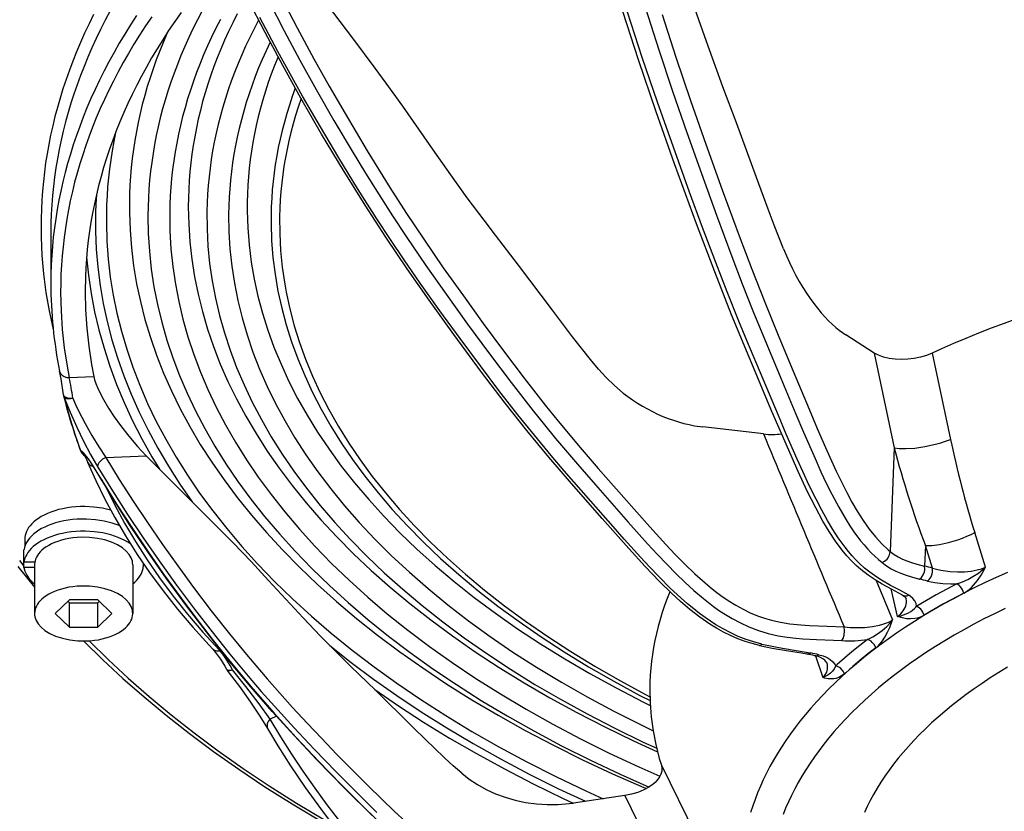
# Model space of a CAD drawing. Extents: x 0 to 841, y 0 to 594.
# Drawn here: x 94 to 114, y 262 to 278 of the extents above; entities that cross this region are included whole.
import ezdxf

# ---------------------------------------------------------------- set-up
doc = ezdxf.new("R2010")
doc.units = 0
doc.layers.get('0').update_dxf_attribs({"linetype": 'CONTINUOUS'})

msp = doc.modelspace()

# ---------------------------------------------------------------- linework, layer by layer
at = {"color": 7, "ltscale": 0.024871}
for p, q in [((94.526909, 274.10788), (94.526909, 273.113037)), ((94.195297, 267.38208), (94.195297, 266.387238)), ((96.195297, 267.38208), (96.195297, 266.387238))]:
    msp.add_line(p, q, dxfattribs=at)
at = {"color": 7, "ltscale": 3.1e-05}
msp.add_line((94.526909, 273.113037), (94.526909, 273.111786), dxfattribs=at)
at = {"color": 7, "ltscale": 0.01729}
msp.add_line((111.299728, 271.695282), (110.717133, 272.067932), dxfattribs=at)
at = {"color": 7, "ltscale": 0.049314}
msp.add_line((111.299728, 271.695282), (111.707542, 269.76535), dxfattribs=at)
at = {"color": 7, "ltscale": 0.044881}
msp.add_line((112.476219, 271.691803), (112.8508, 269.936096), dxfattribs=at)
at = {"color": 7, "ltscale": 0.012493}
msp.add_line((94.902161, 271.197571), (95.401512, 271.216522), dxfattribs=at)
at = {"color": 7, "ltscale": 0.031056}
msp.add_line((109.043564, 270.046539), (107.809547, 270.189301), dxfattribs=at)
at = {"color": 7, "ltscale": 0.0529}
msp.add_line((111.707542, 269.76535), (111.622124, 267.651062), dxfattribs=at)
at = {"color": 7, "ltscale": 0.020564}
msp.add_line((95.646812, 269.569702), (96.468796, 269.600891), dxfattribs=at)
at = {"color": 7, "ltscale": 0.018521}
msp.add_line((113.564522, 267.330078), (113.345367, 268.03775), dxfattribs=at)
at = {"color": 7, "ltscale": 0.003557}
msp.add_line((93.9953, 267.896088), (93.9953, 267.753815), dxfattribs=at)
at = {"color": 7, "ltscale": 0.010486}
msp.add_line((112.341331, 267.771454), (112.324394, 267.352356), dxfattribs=at)
at = {"color": 7, "ltscale": 0.012051}
msp.add_line((112.485069, 267.31134), (112.341331, 267.771454), dxfattribs=at)
at = {"color": 7, "ltscale": 0.006218}
msp.add_line((93.979408, 267.437988), (93.979408, 267.686707), dxfattribs=at)
at = {"color": 7, "ltscale": 0.002795}
msp.add_line((93.979408, 267.326172), (93.979408, 267.437988), dxfattribs=at)
at = {"color": 7, "ltscale": 0.005523}
msp.add_line((93.979408, 267.437988), (94.20031, 267.437988), dxfattribs=at)
at = {"color": 7, "ltscale": 0.000388}
msp.add_line((96.415298, 267.397583), (96.415298, 267.38208), dxfattribs=at)
at = {"color": 7, "ltscale": 0.005397}
msp.add_line((94.195297, 267.326172), (93.979408, 267.326172), dxfattribs=at)
at = {"color": 7, "ltscale": 0.021711}
msp.add_line((111.338737, 267.058624), (111.670738, 266.256134), dxfattribs=at)
at = {"color": 7, "ltscale": 0.014427}
msp.add_line((111.77449, 266.326508), (111.64518, 266.888916), dxfattribs=at)
at = {"color": 7, "ltscale": 0.010047}
for p, q in [((94.906624, 266.66684), (94.61795, 266.387238)), ((95.772652, 266.387238), (95.483978, 266.66684)), ((94.61795, 266.387238), (94.906624, 266.107635)), ((95.483978, 266.107635), (95.772652, 266.387238))]:
    msp.add_line(p, q, dxfattribs=at)
at = {"color": 7, "ltscale": 0.00111}
for p, q in [((94.874741, 266.635956), (94.906624, 266.605072)), ((95.483978, 266.605072), (95.515862, 266.635956))]:
    msp.add_line(p, q, dxfattribs=at)
at = {"color": 7, "ltscale": 0.014434}
for p, q in [((95.483978, 266.66684), (94.906624, 266.66684)), ((94.906624, 266.605072), (95.483978, 266.605072)), ((94.906624, 266.107635), (95.483978, 266.107635))]:
    msp.add_line(p, q, dxfattribs=at)
at = {"color": 7, "ltscale": 0.012436}
for p, q in [((94.906624, 266.107635), (94.906624, 266.605072)), ((95.483978, 266.107635), (95.483978, 266.605072))]:
    msp.add_line(p, q, dxfattribs=at)
at = {"color": 7, "ltscale": 0.000482}
msp.add_line((97.9869, 265.640686), (97.9692, 265.633057), dxfattribs=at)
at = {"color": 7, "ltscale": 0.011646}
msp.add_line((110.103951, 265.524231), (110.25061, 265.082062), dxfattribs=at)
at = {"color": 7, "ltscale": 0.003523}
msp.add_line((99.124535, 264.291382), (98.995148, 264.235535), dxfattribs=at)
at = {"color": 7, "ltscale": 0.039305}
msp.add_line((106.962372, 263.292786), (107.656593, 261.882141), dxfattribs=at)
at = {"color": 7, "ltscale": 0.026283}
msp.add_line((106.216354, 262.675598), (105.175995, 262.524231), dxfattribs=at)
at = {"color": 7, "ltscale": 0.043235}
msp.add_line((106.216354, 262.675598), (106.979591, 261.123718), dxfattribs=at)
at = {"color": 7}
for points in [[(109.452492, 273.818085), (109.263351, 274.301178), (109.140991, 274.625732), (108.900925, 275.277649), (108.491966, 276.387817), (108.217285, 277.124725), (107.880173, 278.04657), (107.68428, 278.601746), (107.492004, 279.158813), (107.300774, 279.71637), (106.910851, 280.829895), (106.508102, 281.938385), (106.127563, 282.977966), (105.939514, 283.498138)], [(105.68161, 271.36676), (105.519577, 271.562988), (105.36084, 271.761475), (105.153152, 272.028748), (104.745483, 272.568115), (104.049927, 273.488312), (103.583, 274.097626), (103.351257, 274.402863), (103.009727, 274.862732), (102.676331, 275.326691), (102.348969, 275.794067), (102.023392, 276.262421), (101.694672, 276.729675), (101.3601, 277.194153), (101.133789, 277.502075), (100.675797, 278.115234), (100.033714, 278.971954), (99.716293, 279.401611)], [(108.964561, 265.73526), (108.815071, 265.773041), (108.666336, 265.819061), (108.518806, 265.873566), (108.372879, 265.936554), (108.228928, 266.007751), (108.087212, 266.086731), (107.947945, 266.172882), (107.743904, 266.314117), (107.545746, 266.467621), (107.353317, 266.631134), (107.166405, 266.802307), (106.925056, 267.039093), (106.633995, 267.343628), (106.297157, 267.713593), (105.756989, 268.3237), (105.130791, 269.037598), (104.672668, 269.572205), (104.223228, 270.118225), (103.781952, 270.67749), (103.300835, 271.309601), (102.736069, 272.073486), (102.2313, 272.774292), (101.784637, 273.413574), (101.351006, 274.057617), (100.92942, 274.709229), (100.479454, 275.432556), (100.043152, 276.160278), (99.620758, 276.890839), (99.249573, 277.557617), (98.891411, 278.227997), (98.547226, 278.902435)], [(98.970795, 278.861511), (99.277954, 278.265472), (99.600014, 277.664978), (99.932182, 277.067596), (100.294357, 276.437531), (100.666306, 275.810577), (100.938187, 275.364532), (101.21508, 274.921082), (101.488823, 274.493713), (101.767906, 274.069366), (102.167786, 273.480225), (102.577583, 272.895813), (103.015518, 272.287262), (103.461761, 271.68045), (103.901764, 271.096252), (104.351074, 270.518921), (104.579086, 270.234833), (104.809357, 269.954437), (105.255539, 269.42807), (105.618698, 269.010956), (106.287109, 268.251343), (106.680771, 267.810211), (106.88279, 267.589783), (107.071922, 267.389557), (107.265778, 267.192474), (107.441353, 267.022644), (107.621758, 266.858093), (107.81958, 266.690674), (108.024307, 266.532959), (108.129349, 266.458557), (108.236168, 266.387573), (108.401947, 266.287018), (108.571732, 266.196228), (108.744972, 266.116364), (108.940857, 266.041321), (109.139214, 265.98114), (109.339035, 265.935303), (109.522072, 265.904846), (109.704765, 265.883575), (109.843597, 265.872192), (110.119888, 265.857422), (110.466217, 265.843475), (110.639343, 265.83429)], [(99.220566, 278.953918), (99.546455, 278.323914), (99.884903, 277.696289), (100.198479, 277.13504), (100.520615, 276.575592), (100.969818, 275.82077), (101.199928, 275.445129), (101.433624, 275.071411), (101.774384, 274.540955), (102.123535, 274.015167), (102.521309, 273.436005), (102.929337, 272.859375), (103.335449, 272.29834), (103.749268, 271.737854), (104.170135, 271.181366), (104.597931, 270.633972), (104.863037, 270.305725), (105.311813, 269.769287), (105.678047, 269.345428), (106.407761, 268.514008), (106.725952, 268.155029), (107.052116, 267.795807), (107.244987, 267.591217), (107.442093, 267.390808), (107.643906, 267.196869), (107.798569, 267.057312), (107.956184, 266.924103), (108.065079, 266.83783), (108.175423, 266.755432), (108.32473, 266.652405), (108.476364, 266.558075), (108.630104, 266.473297), (108.774757, 266.403564), (108.920937, 266.342896), (109.063728, 266.292908), (109.20768, 266.251312), (109.352707, 266.217712), (109.464958, 266.196869), (109.577698, 266.179993), (109.804726, 266.156128), (109.981262, 266.144409), (110.337585, 266.129272), (110.685089, 266.112305)], [(95.398148, 278.593689), (95.305, 278.405029), (95.216019, 278.215729), (95.131699, 278.026978), (95.051529, 277.837616), (94.975914, 277.648804), (94.904419, 277.459473), (94.837387, 277.27063), (94.774445, 277.081329), (94.715881, 276.892517), (94.661392, 276.703308), (94.611191, 276.514496), (94.565048, 276.325378), (94.523109, 276.136627), (94.485222, 275.947632), (94.451477, 275.758911), (94.421768, 275.570007), (94.396149, 275.381378), (94.37455, 275.192596), (94.357002, 275.003998), (94.343468, 274.815308), (94.333954, 274.62677), (94.328445, 274.438171), (94.329437, 274.061188), (94.346436, 273.684265), (94.379456, 273.307465), (94.428551, 272.930725), (94.49379, 272.554047), (94.575279, 272.177399), (94.576157, 272.173706)], [(95.73304, 278.6698), (95.633759, 278.481934), (95.538651, 278.293335), (95.448288, 278.105316), (95.362091, 277.916656), (95.280533, 277.728516), (95.20311, 277.539856), (95.130211, 277.351685), (95.061432, 277.163025), (94.997086, 276.974854), (94.936829, 276.786255), (94.880913, 276.598083), (94.829071, 276.409576), (94.781494, 276.221436), (94.737976, 276.03302), (94.698639, 275.844971), (94.663353, 275.656647), (94.632187, 275.468628), (94.605057, 275.280426), (94.582001, 275.092468), (94.562958, 274.904358), (94.547958, 274.716461), (94.536972, 274.528473), (94.529999, 274.340607), (94.527023, 274.15271), (94.526909, 274.10788)], [(96.272339, 278.574127), (96.150681, 278.38623), (96.034111, 278.198792), (95.921768, 278.010559), (95.8144, 277.822876), (95.711227, 277.634399), (95.612915, 277.446503), (95.518768, 277.257935), (95.429367, 277.069885), (95.344124, 276.881226), (95.263504, 276.693085), (95.187012, 276.504395), (95.115044, 276.316223), (95.047188, 276.127594), (94.983749, 275.939392), (94.924408, 275.750793), (94.8694, 275.562653), (94.818466, 275.374146), (94.771774, 275.186035), (94.729141, 274.99762), (94.690697, 274.80957), (94.656288, 274.621246), (94.625999, 274.433258), (94.599739, 274.245056), (94.577553, 274.057098), (94.559387, 273.869019), (94.54525, 273.681122), (94.535126, 273.493134), (94.529022, 273.305267), (94.526909, 273.117401), (94.526909, 273.113037)], [(97.179459, 278.637726), (97.050003, 278.452515), (96.925758, 278.267822), (96.805763, 278.082214), (96.690857, 277.897125), (96.580177, 277.711243), (96.474464, 277.525848), (96.372955, 277.339752), (96.276291, 277.154175), (96.183807, 276.967926), (96.096054, 276.782227), (96.012451, 276.595886), (95.933472, 276.410095), (95.858627, 276.223785), (95.788284, 276.037964), (95.722061, 275.851654), (95.660248, 275.665833), (95.602524, 275.479584), (95.549126, 275.293762), (95.499794, 275.107635), (95.454704, 274.921875), (95.413673, 274.735809), (95.376816, 274.55011), (95.343994, 274.364166), (95.315285, 274.178528), (95.290604, 273.992676), (95.269989, 273.807068), (95.253395, 273.621368), (95.240829, 273.435822), (95.232269, 273.250183), (95.226913, 272.947205)], [(97.608215, 278.670288), (97.513077, 278.488464), (97.422745, 278.30719), (97.336571, 278.125244), (97.255074, 277.943848), (97.177719, 277.761902), (97.104935, 277.580444), (97.03627, 277.398499), (96.972061, 277.21701), (96.911957, 277.035095), (96.856216, 276.853668), (96.80455, 276.671814), (96.757164, 276.490417), (96.713837, 276.308685), (96.674713, 276.127319), (96.639633, 275.945679), (96.608681, 275.764374), (96.581764, 275.582886), (96.558937, 275.401611), (96.540115, 275.220215), (96.525345, 275.039032), (96.514587, 274.857727), (96.507843, 274.676575), (96.505096, 274.495392), (96.51162, 274.133179), (96.534149, 273.771057), (96.572723, 273.408997), (96.627388, 273.047028), (96.69825, 272.68512), (96.785439, 272.323273), (96.889091, 271.961487), (97.009407, 271.599792), (97.146576, 271.238251), (97.300827, 270.876923), (97.472404, 270.515869), (97.661568, 270.155212), (97.868591, 269.795044), (98.09375, 269.435547), (98.337334, 269.076904), (98.599625, 268.719299), (98.880913, 268.362976), (99.181465, 268.008148), (99.501556, 267.655121), (99.841423, 267.304199), (100.201317, 266.955688), (100.581436, 266.609985), (100.981964, 266.267395), (101.403053, 265.928406), (101.844833, 265.593353), (102.307373, 265.262726), (102.790733, 264.936951), (103.294891, 264.616577), (103.819809, 264.302002), (104.365395, 263.993774), (104.931488, 263.692383), (105.517891, 263.398407), (106.124344, 263.112335), (106.713776, 262.850525)], [(98.322418, 278.608368), (98.232613, 278.429962), (98.14698, 278.250916), (98.066032, 278.072357), (97.989227, 277.89325), (97.917, 277.714661), (97.848892, 277.535583), (97.785248, 277.356964), (97.725716, 277.177917), (97.67054, 276.999329), (97.619453, 276.820374), (97.572639, 276.641815), (97.529892, 276.462952), (97.491341, 276.284424), (97.456833, 276.105652), (97.426468, 275.927216), (97.400131, 275.748566), (97.377876, 275.57019), (97.359634, 275.391663), (97.345444, 275.213318), (97.335251, 275.034882), (97.329086, 274.856598), (97.326912, 274.678284), (97.334587, 274.321777), (97.358261, 273.965393), (97.397987, 273.60907), (97.453819, 273.252838), (97.525856, 272.896667), (97.614243, 272.540527), (97.719124, 272.184509), (97.840691, 271.828552), (97.979156, 271.472778), (98.134766, 271.117218), (98.307747, 270.761963), (98.498383, 270.407135), (98.706947, 270.052856), (98.933723, 269.69928), (99.179008, 269.346619), (99.443085, 268.995056), (99.72625, 268.644836), (100.028763, 268.296234), (100.350906, 267.949524), (100.692924, 267.605042), (101.055038, 267.263123), (101.437454, 266.924133), (101.840347, 266.58844), (102.263855, 266.2565), (102.708092, 265.928741), (103.173119, 265.605591), (103.658951, 265.287567), (104.165581, 264.975098), (104.692917, 264.668762), (105.240837, 264.369019), (105.809166, 264.076447), (106.397659, 263.791534), (106.884705, 263.568634)], [(111.876572, 266.76297), (111.650261, 266.88623), (111.463104, 266.986694), (111.318779, 267.070831), (111.172256, 267.167816), (111.02562, 267.281342), (110.92881, 267.36734), (110.83329, 267.461884), (110.739372, 267.564972), (110.647209, 267.676392), (110.512299, 267.858337), (110.381409, 268.056396), (110.254456, 268.26825), (110.105652, 268.539856), (109.934326, 268.880524), (109.745865, 269.283813), (109.528687, 269.775238), (109.215912, 270.508026), (108.749054, 271.614868), (108.394447, 272.476379), (108.048668, 273.354675), (107.680435, 274.330566), (107.23307, 275.555878), (106.858742, 276.612823), (106.498589, 277.671234), (106.178558, 278.65509)], [(112.002876, 266.759247), (111.817749, 266.861511), (111.629822, 266.961121), (111.443253, 267.066772), (111.349312, 267.126007), (111.20816, 267.226349), (111.102631, 267.312195), (110.998032, 267.407898), (110.922577, 267.484009), (110.848328, 267.565033), (110.775436, 267.650726), (110.703987, 267.740814), (110.565552, 267.932709), (110.454811, 268.102783), (110.348228, 268.28009), (110.2285, 268.494568), (110.113541, 268.714783), (109.976036, 268.99469), (109.843712, 269.278595), (109.728981, 269.534119), (109.506866, 270.04599), (109.347145, 270.421783), (109.034348, 271.162933), (108.703789, 271.952698), (108.541252, 272.348816), (108.304062, 272.941833), (108.071602, 273.541565), (107.801704, 274.258209), (107.537041, 274.977356), (107.206573, 275.893555), (106.885056, 276.808716), (106.574997, 277.723572), (106.275414, 278.644135)], [(106.640297, 278.72641), (106.911697, 277.878326), (107.19268, 277.033875), (107.482307, 276.193481), (107.779854, 275.3526), (108.085175, 274.507996), (108.397789, 273.666229), (108.61087, 273.110107), (108.828186, 272.559784), (109.109108, 271.870941), (109.395561, 271.1828), (109.702072, 270.450745), (109.858856, 270.080048), (110.092056, 269.543823), (110.213417, 269.276855), (110.322281, 269.047058), (110.434982, 268.820404), (110.576965, 268.553375), (110.726616, 268.296448), (110.804672, 268.173035), (110.885017, 268.053711), (111.020386, 267.870575), (111.090279, 267.784698), (111.161545, 267.703094), (111.234077, 267.626038), (111.307747, 267.553741), (111.382362, 267.486359), (111.457695, 267.423889)], [(106.980232, 278.596649), (107.260643, 277.729523), (107.559219, 276.842712), (107.868172, 275.956207), (108.20211, 275.022308), (108.544594, 274.088623), (108.803818, 273.403778), (109.067909, 272.730286), (109.353607, 272.028198), (109.646751, 271.324402), (109.970116, 270.553284), (110.136299, 270.161041), (110.305252, 269.770813), (110.391579, 269.576904), (110.523804, 269.289673), (110.630875, 269.067657), (110.740585, 268.851685), (110.845108, 268.658081), (110.951981, 268.473419), (111.073044, 268.281616), (111.196823, 268.105347), (111.323059, 267.946594), (111.451782, 267.806122), (111.582436, 267.684265), (111.622124, 267.651062)], [(96.582245, 278.551331), (96.456886, 278.364929), (96.335785, 278.177673), (96.219765, 277.990906), (96.107979, 277.803345), (96.00116, 277.616302), (95.898537, 277.428528), (95.800766, 277.241272), (95.707176, 277.053345), (95.618324, 276.865967), (95.533623, 276.677979), (95.453537, 276.490509), (95.377594, 276.30249), (95.306168, 276.11499), (95.238846, 275.927002), (95.175949, 275.739502), (95.117142, 275.551575), (95.06266, 275.364075), (95.012253, 275.176239), (94.966095, 274.9888), (94.923988, 274.801056), (94.886063, 274.613678), (94.852173, 274.426025), (94.822411, 274.238708), (94.796669, 274.051178), (94.775002, 273.863892), (94.757347, 273.676483), (94.743729, 273.489258), (94.734123, 273.301941), (94.728523, 273.114777), (94.726929, 272.927551), (94.735748, 272.553284), (94.760574, 272.179077), (94.801445, 271.804962), (94.858421, 271.430908), (94.902161, 271.197571)], [(97.979805, 278.497864), (97.888329, 278.318176), (97.801025, 278.137787), (97.718422, 277.957947), (97.639961, 277.777527), (97.566093, 277.597626), (97.496353, 277.417206), (97.431091, 277.237274), (97.369934, 277.056885), (97.313156, 276.876953), (97.26046, 276.696655), (97.212051, 276.516785), (97.167709, 276.336578), (97.127586, 276.156738), (97.091507, 275.976624), (97.05957, 275.796844), (97.031662, 275.616882), (97.007851, 275.437134), (96.98806, 275.257263), (96.972313, 275.077606), (96.960579, 274.897827), (96.952866, 274.718201), (96.949158, 274.538544), (96.953743, 274.179382), (96.974335, 273.820343), (97.010963, 273.461365), (97.063675, 273.102478), (97.132584, 272.743652), (97.217796, 272.384857), (97.319473, 272.026154), (97.437782, 271.667542), (97.572945, 271.309052), (97.725174, 270.950806), (97.894722, 270.592804), (98.081848, 270.235199), (98.286819, 269.878113), (98.509933, 269.521698), (98.751457, 269.166107), (99.011703, 268.811554), (99.290932, 268.458282), (99.589439, 268.106537), (99.907486, 267.756592), (100.245331, 267.408752), (100.603195, 267.063354), (100.9813, 266.720764), (101.379822, 266.381348), (101.79892, 266.045532), (102.238708, 265.713715), (102.699272, 265.386353), (103.180641, 265.063904), (103.682816, 264.746826), (104.205734, 264.435699), (104.749306, 264.130951), (105.313354, 263.83313), (105.89769, 263.542755), (106.502014, 263.260376), (106.933739, 263.069092)], [(98.759941, 278.481842), (98.667252, 278.30481), (98.578751, 278.127106), (98.49498, 277.949951), (98.415375, 277.772186), (98.340378, 277.59494), (98.269508, 277.417175), (98.203156, 277.239899), (98.1409, 277.062164), (98.083061, 276.884888), (98.029305, 276.707214), (97.979858, 276.529999), (97.934479, 276.352417), (97.893326, 276.175232), (97.856224, 275.997742), (97.82328, 275.820618), (97.794373, 275.64325), (97.769569, 275.466187), (97.748779, 275.28894), (97.732048, 275.111938), (97.71933, 274.934814), (97.710625, 274.757813), (97.705933, 274.580811), (97.708557, 274.226929), (97.727188, 273.873169), (97.761848, 273.519501), (97.812592, 273.165924), (97.879517, 272.812378), (97.962738, 272.458893), (98.062416, 272.105499), (98.178726, 271.752197), (98.311882, 271.399048), (98.462112, 271.046082), (98.629654, 270.69339), (98.814781, 270.341125), (99.017776, 269.989349), (99.238922, 269.638275), (99.478508, 269.288055), (99.736832, 268.938904), (100.014175, 268.591003), (100.310822, 268.24472), (100.627045, 267.900238), (100.963097, 267.557953), (101.319214, 267.21814), (101.695595, 266.881226), (102.09243, 266.547546), (102.509865, 266.217529), (102.948013, 265.891663), (103.406937, 265.570313), (103.886681, 265.254059), (104.387207, 264.943298), (104.908463, 264.638611), (105.450317, 264.340454), (106.012589, 264.049408), (106.595047, 263.765991), (106.867302, 263.639435)], [(109.010559, 265.763855), (108.848923, 265.806458), (108.688377, 265.858765), (108.529686, 265.920837), (108.374565, 265.991821), (108.222206, 266.071655), (108.07296, 266.159515), (107.963188, 266.230194), (107.855309, 266.304565), (107.738907, 266.390167), (107.62471, 266.47937), (107.494377, 266.587189), (107.366806, 266.698669), (107.136482, 266.913544), (106.923668, 267.125671), (106.716621, 267.342285), (106.544006, 267.52887), (106.20665, 267.903717), (105.977806, 268.162018), (105.526428, 268.674164), (104.983902, 269.295776), (104.716995, 269.608917), (104.37571, 270.020599), (104.03981, 270.439392), (103.655296, 270.934204), (103.276947, 271.434387), (102.861847, 271.994934), (102.452805, 272.558167), (102.05246, 273.122131), (101.726936, 273.593048), (101.445496, 274.011139), (101.169075, 274.432617), (100.776649, 275.049744), (100.392059, 275.675385), (100.017166, 276.304596), (99.654282, 276.933044), (99.400475, 277.385529), (99.152313, 277.839935), (98.786209, 278.535706)], [(96.896866, 278.223816), (96.818672, 278.041077), (96.744614, 277.857788), (96.675064, 277.675049), (96.609634, 277.491791), (96.548622, 277.309021), (96.491699, 277.125854), (96.439102, 276.943115), (96.390579, 276.76001), (96.346291, 276.577332), (96.306061, 276.394318), (96.270004, 276.21167), (96.237984, 276.028809), (96.210083, 275.846222), (96.186195, 275.663452), (96.166382, 275.480927), (96.150581, 275.298279), (96.138809, 275.115784), (96.13105, 274.933228), (96.127296, 274.750793), (96.127541, 274.568329), (96.140045, 274.203552), (96.168556, 273.838867), (96.213127, 273.474243), (96.273834, 273.10968), (96.350769, 272.745178), (96.444077, 272.380737), (96.553909, 272.016388), (96.680466, 271.652161), (96.823944, 271.288055), (96.984581, 270.924194), (97.162628, 270.560638), (97.358337, 270.19751), (97.571983, 269.83493), (97.803848, 269.473083), (98.054214, 269.112122), (98.323364, 268.752228), (98.611588, 268.393677), (98.919144, 268.036743), (99.246292, 267.681641), (99.593292, 267.328705), (99.960358, 266.978302), (100.347694, 266.630737), (100.755478, 266.286438), (101.183853, 265.94574), (101.632942, 265.609131), (102.102806, 265.277008), (102.593483, 264.94986), (103.104965, 264.628143), (103.637192, 264.312347), (104.190063, 264.002991), (104.763412, 263.700562), (105.35704, 263.405579), (105.970673, 263.118591), (106.603989, 262.840149), (106.657402, 262.817444)], [(98.993439, 278.033997), (98.91114, 277.858429), (98.832993, 277.68222), (98.75946, 277.506561), (98.690048, 277.330383), (98.625137, 277.154663), (98.564331, 276.978516), (98.507927, 276.802826), (98.455597, 276.62674), (98.407578, 276.45108), (98.363617, 276.275085), (98.323883, 276.099487), (98.288185, 275.923615), (98.256645, 275.748047), (98.229134, 275.572296), (98.205719, 275.39679), (98.186325, 275.221161), (98.170975, 275.045715), (98.159637, 274.870178), (98.152321, 274.694794), (98.149002, 274.519348), (98.154388, 274.168671), (98.175774, 273.818085), (98.213196, 273.46759), (98.266724, 273.117157), (98.336449, 272.766785), (98.422501, 272.416473), (98.525055, 272.066223), (98.644279, 271.716125), (98.780396, 271.36615), (98.933655, 271.016418), (99.104294, 270.666992), (99.292587, 270.317963), (99.498825, 269.969543), (99.723297, 269.621826), (99.966293, 269.275024), (100.228119, 268.929321), (100.509048, 268.585052), (100.809372, 268.242401), (101.129349, 267.901703), (101.469238, 267.563293), (101.829269, 267.227478), (102.209633, 266.894684), (102.610504, 266.565308), (103.032021, 266.239777), (103.474281, 265.918518), (103.937332, 265.60199), (104.421204, 265.29071), (104.925827, 264.985199), (105.451134, 264.685913), (105.996971, 264.393433), (106.563133, 264.108276), (106.795189, 263.996429)], [(99.154495, 277.732758), (99.084251, 277.558441), (99.018127, 277.383606), (98.956459, 277.209259), (98.898895, 277.034485), (98.845695, 276.860168), (98.79657, 276.685455), (98.751724, 276.511169), (98.710938, 276.336578), (98.674339, 276.162354), (98.641785, 275.987854), (98.613358, 275.81366), (98.588959, 275.639313), (98.568634, 275.46521), (98.55233, 275.290955), (98.540054, 275.116882), (98.531792, 274.942749), (98.527542, 274.768707), (98.527298, 274.594666), (98.538803, 274.246735), (98.566322, 273.898865), (98.609901, 273.551117), (98.669617, 273.20343), (98.74559, 272.855774), (98.837952, 272.508209), (98.946877, 272.160736), (99.072578, 271.813385), (99.215279, 271.466217), (99.375214, 271.119324), (99.552666, 270.772766), (99.74791, 270.426727), (99.961227, 270.081299), (100.192917, 269.736694), (100.443283, 269.393127), (100.712608, 269.050781), (101.00119, 268.709961), (101.309303, 268.370941), (101.637207, 268.034027), (101.985146, 267.699585), (102.353333, 267.367981), (102.741943, 267.039581), (103.151146, 266.714813), (103.581055, 266.394165), (104.031738, 266.078033), (104.503227, 265.766937), (104.995506, 265.461365), (105.508507, 265.161865), (106.042099, 264.868927), (106.5961, 264.58313), (106.736427, 264.513489)], [(99.505775, 277.094666), (99.443924, 276.922089), (99.386177, 276.749054), (99.332802, 276.576477), (99.283508, 276.403503), (99.238487, 276.230988), (99.197533, 276.058136), (99.160774, 275.885651), (99.128067, 275.712891), (99.09948, 275.540466), (99.074928, 275.367859), (99.054459, 275.195496), (99.037994, 275.02298), (99.025574, 274.850677), (99.017166, 274.678284), (99.012764, 274.506012), (99.012367, 274.33371), (99.023575, 273.989288), (99.050797, 273.644958), (99.094078, 273.30069), (99.153503, 272.956482), (99.229172, 272.612366), (99.321243, 272.268311), (99.429893, 271.924347), (99.555321, 271.580505), (99.697762, 271.236877), (99.85746, 270.893494), (100.034698, 270.550476), (100.229744, 270.207977), (100.442902, 269.86615), (100.674461, 269.525116), (100.924728, 269.185181), (101.194, 268.846497), (101.482567, 268.509369), (101.790703, 268.174103), (102.118668, 267.841003), (102.466705, 267.510406), (102.835022, 267.182739), (103.223808, 266.858337), (103.633202, 266.537689), (104.063316, 266.221222), (104.514221, 265.909424), (104.985931, 265.602753), (105.478409, 265.301758), (105.991585, 265.006927), (106.525307, 264.718811), (106.731308, 264.612305)], [(99.625191, 276.883026), (99.567001, 276.71106), (99.512909, 276.538696), (99.46315, 276.36676), (99.417458, 276.194458), (99.376015, 276.022583), (99.338623, 275.850403), (99.305405, 275.678589), (99.276222, 275.506531), (99.251144, 275.334747), (99.230095, 275.162811), (99.213097, 274.991089), (99.200119, 274.819275), (99.191162, 274.647583), (99.186211, 274.475891), (99.188324, 274.132629), (99.206436, 273.78949), (99.240585, 273.446472), (99.290817, 273.103485), (99.320518, 272.939697)], [(95.845276, 276.189392), (95.808357, 276.005127), (95.775475, 275.820648), (95.746712, 275.636444), (95.72197, 275.452087), (95.701302, 275.267944), (95.684647, 275.083679), (95.67202, 274.899597), (95.663406, 274.715424), (95.658806, 274.531372), (95.658203, 274.34729), (95.669006, 273.979309), (95.695816, 273.61142), (95.738678, 273.243591), (95.797661, 272.875824), (95.872864, 272.508118), (95.964417, 272.140442), (96.072464, 271.772888), (96.197205, 271.405396), (96.338829, 271.038086), (96.497566, 270.670959), (96.673668, 270.304138), (96.867371, 269.937714), (97.078964, 269.571838), (97.308716, 269.206604), (97.5569, 268.842224), (97.823807, 268.478882), (98.109711, 268.116821), (98.414886, 267.756287), (98.739594, 267.397522), (99.084084, 267.040863), (99.448578, 266.686584), (99.83329, 266.335083), (100.238403, 265.986694), (100.66407, 265.641846), (101.110413, 265.300903), (101.577515, 264.964294), (102.06543, 264.632507), (102.57415, 264.306), (103.103653, 263.98526), (103.653839, 263.670746), (104.224571, 263.362976), (104.815666, 263.0625), (105.42688, 262.769775), (105.773941, 262.611206)], [(95.454903, 274.922699), (95.444626, 274.737854), (95.438354, 274.552979), (95.43782, 274.183411), (95.4533, 273.813934), (95.484795, 273.44455), (95.532356, 273.075226), (95.596069, 272.705994), (95.676025, 272.336792), (95.772369, 271.967651), (95.885262, 271.598572), (96.014893, 271.229645), (96.161469, 270.86084), (96.325226, 270.49231), (96.506393, 270.124054), (96.705246, 269.756256), (96.922043, 269.389008), (97.157066, 269.022461), (97.40686, 268.661987)], [(109.452492, 273.818085), (109.510681, 273.679016), (109.572205, 273.542358), (109.636436, 273.409424), (109.70356, 273.279724), (109.772575, 273.15509), (109.843987, 273.034424), (109.916397, 272.919922), (109.990692, 272.809967), (110.065094, 272.707001), (110.140884, 272.609039), (110.215912, 272.518585), (110.291855, 272.43338), (110.366272, 272.355896), (110.44117, 272.283783), (110.513901, 272.219299), (110.586723, 272.160156), (110.717133, 272.067932)], [(95.255798, 273.651337), (95.294243, 273.280579), (95.348785, 272.909851), (95.41951, 272.539215), (95.506538, 272.16864), (95.610016, 271.798096), (95.730118, 271.427673), (95.867043, 271.057373), (96.020996, 270.687256), (96.192223, 270.317383), (96.380974, 269.947906), (96.587502, 269.578857), (96.739174, 269.326782)], [(95.226913, 272.947205), (95.234886, 272.576294), (95.258873, 272.205444), (95.298897, 271.834686), (95.355026, 271.463989), (95.401512, 271.216522)], [(99.320518, 272.939697), (99.394714, 272.596832), (99.485298, 272.254028), (99.592438, 271.911316), (99.716354, 271.568726), (99.857262, 271.226318), (100.015411, 270.884186), (100.191086, 270.542419), (100.384552, 270.201141), (100.596115, 269.860535), (100.826065, 269.520721), (101.074722, 269.181976), (101.342361, 268.844482), (101.629288, 268.508545), (101.935776, 268.174469), (102.262085, 267.842529), (102.608467, 267.513123), (102.975121, 267.186584), (103.362236, 266.863342), (103.769958, 266.543854), (104.198402, 266.228516), (104.647636, 265.917847), (105.117676, 265.612335), (105.608482, 265.312469), (106.11998, 265.018799), (106.652031, 264.731842), (106.7286, 264.692017)], [(114.216751, 272.398621), (113.947052, 272.301758), (113.680878, 272.201935), (113.42041, 272.099945), (113.163605, 271.995087), (112.912689, 271.888306), (112.665581, 271.778809), (112.476219, 271.691803)], [(112.476219, 271.691803), (112.36084, 271.645691), (112.238167, 271.61026), (112.111328, 271.585236), (111.981941, 271.570251), (111.852562, 271.56546), (111.725189, 271.570953), (111.602036, 271.587036), (111.485718, 271.614136), (111.386711, 271.649567), (111.341469, 271.671143), (111.299728, 271.695282)], [(105.68161, 271.36676), (105.836487, 271.195038), (106.004799, 271.032318), (106.185135, 270.880219), (106.375916, 270.740234), (106.474648, 270.675232), (106.575363, 270.613708), (106.677704, 270.555908), (106.781624, 270.50177), (106.886597, 270.45163), (106.992737, 270.405365), (107.099342, 270.363251), (107.206711, 270.325165), (107.313972, 270.291351), (107.421577, 270.261627), (107.528542, 270.236267), (107.635445, 270.215027), (107.809547, 270.189301)], [(94.706085, 271.323975), (94.712677, 271.301453), (94.723106, 271.280182), (94.754913, 271.242767), (94.799904, 271.214783), (94.85524, 271.19931), (94.902161, 271.197571)], [(94.78376, 270.845917), (94.734169, 271.17157), (94.706085, 271.323975)], [(95.401512, 271.216522), (95.418556, 271.148773), (95.443161, 271.075104), (95.47435, 270.99707), (95.510986, 270.91626), (95.596565, 270.751221), (95.702957, 270.571472), (95.819382, 270.39386), (95.942719, 270.220795), (96.11412, 269.999878), (96.290573, 269.792175), (96.468796, 269.600891)], [(94.78376, 270.845917), (94.787666, 270.832733), (94.795784, 270.820221), (94.808502, 270.80838), (94.848297, 270.788635), (94.90937, 270.776947), (94.97567, 270.777466)], [(94.787567, 270.825806), (94.792885, 270.808838), (94.800407, 270.792664)], [(94.800407, 270.792664), (94.810638, 270.782776), (94.825302, 270.774536), (94.868309, 270.764923), (94.931503, 270.767975), (94.97567, 270.777466)], [(94.800407, 270.792664), (94.858627, 270.641418), (94.92112, 270.489105), (95.055252, 270.186646), (95.194366, 269.899231), (95.337814, 269.625641), (95.48275, 269.371338)], [(94.800407, 270.792664), (94.899803, 270.417542), (95.015762, 270.04248), (95.140717, 269.688202)], [(94.97567, 270.777466), (95.032143, 270.648895), (95.093071, 270.519318), (95.22438, 270.262299), (95.361946, 270.016937), (95.503799, 269.784485), (95.646812, 269.569702)], [(111.707542, 269.76535), (111.806007, 269.751068), (111.945137, 269.747803), (112.123764, 269.76004), (112.331367, 269.790466), (112.548401, 269.838318), (112.652367, 269.867279), (112.750931, 269.898926), (112.850792, 269.936096)], [(95.132698, 269.705658), (95.136383, 269.696777), (95.140717, 269.688202)], [(95.572212, 269.09433), (95.447708, 269.297668), (95.332825, 269.475555), (95.234581, 269.613983), (95.195313, 269.661652), (95.162613, 269.692291), (95.151276, 269.69754), (95.146309, 269.697205), (95.142471, 269.693573), (95.140717, 269.688202)], [(95.140717, 269.688202), (95.155083, 269.663788), (95.172791, 269.641632), (95.193481, 269.622192), (95.216743, 269.605835), (95.245796, 269.591431)], [(95.204697, 269.612305), (95.223923, 269.582825), (95.259979, 269.511444), (95.277008, 269.47229)], [(95.21946, 269.621918), (95.285934, 269.537994), (95.36834, 269.417511), (95.521126, 269.175415), (95.577728, 269.081909)], [(95.646812, 269.569702), (95.579636, 269.531036), (95.549911, 269.507141), (95.524399, 269.481476), (95.504974, 269.456299), (95.490913, 269.431244), (95.483215, 269.409363), (95.48056, 269.389984), (95.482758, 269.371307)], [(95.646812, 269.569702), (95.919952, 269.121826), (96.202263, 268.678375), (96.493469, 268.239136), (96.798882, 267.795624), (97.112518, 267.355804), (97.433807, 266.919403), (97.794632, 266.444672), (98.164505, 265.974304), (98.54332, 265.510162), (98.931213, 265.053772), (99.189705, 264.76004), (99.452339, 264.469299), (99.746231, 264.151947), (100.045135, 263.836243), (100.348808, 263.521362), (100.656563, 263.20755), (100.968063, 262.895508), (101.283134, 262.586731), (101.519028, 262.360901), (101.756927, 262.13855)], [(102.897919, 263.130646), (102.723473, 263.284302), (102.552559, 263.441162), (102.328903, 263.654022), (102.181709, 263.797577), (101.889755, 264.08667), (101.14167, 264.823273), (100.639397, 265.309326), (100.390083, 265.553406), (100.022591, 265.923218), (99.663765, 266.299286), (99.311302, 266.680481), (98.960686, 267.06311), (98.606636, 267.443817), (98.246269, 267.820068), (98.002525, 268.068298), (97.509232, 268.560608), (96.812996, 269.252563), (96.468796, 269.600891)], [(95.277008, 269.47229), (95.28772, 269.451904), (95.301949, 269.433502), (95.340202, 269.403839), (95.388908, 269.386047)], [(95.277008, 269.47229), (95.443207, 269.095337), (95.626747, 268.718842), (95.827881, 268.342896), (96.046867, 267.96759), (96.283966, 267.593109), (96.539444, 267.219604), (96.813568, 266.84729), (97.106613, 266.476349), (97.418831, 266.107056), (97.750473, 265.739685), (97.82383, 265.661499)], [(95.48275, 269.371338), (95.780014, 268.884735), (96.08741, 268.404266), (96.404846, 267.929138), (96.732056, 267.458435), (97.088692, 266.963989), (97.454391, 266.474396), (97.810089, 266.013733), (98.174179, 265.558044), (98.546799, 265.108856), (98.811615, 264.800323), (99.080826, 264.495422), (99.48008, 264.057648), (99.887817, 263.624817), (100.345901, 263.151337), (100.812126, 262.681671), (101.169159, 262.331848)], [(95.572212, 269.09433), (95.867722, 268.613464), (96.173523, 268.138245), (96.493317, 267.662354), (96.822762, 267.191284), (97.179352, 266.699921), (97.545029, 266.213287), (97.812965, 265.867004), (98.085518, 265.523499), (98.359909, 265.18692), (98.639229, 264.854004), (99.07579, 264.35318), (99.522949, 263.862549), (99.982086, 263.377197), (100.442345, 262.904327), (100.91082, 262.435303), (101.344269, 262.014648)], [(101.070114, 262.270447), (100.52845, 262.808899), (99.940651, 263.412415), (99.481918, 263.899109), (99.034576, 264.392273), (98.599365, 264.894226), (98.176224, 265.405029), (97.764229, 265.923584), (97.313805, 266.513702), (96.877258, 267.110077), (96.501472, 267.645966), (96.138489, 268.187592), (95.789108, 268.735657), (95.577728, 269.081909)], [(95.644241, 268.97168), (95.828156, 268.598694), (96.029755, 268.226135), (96.249298, 267.854126), (96.487076, 267.482819), (96.743347, 267.112396), (97.018394, 266.743073), (97.3125, 266.375061), (97.625916, 266.008606), (97.9589, 265.643982), (97.9692, 265.633057)], [(95.745758, 268.492371), (95.581833, 268.531372), (95.405762, 268.556702), (95.22245, 268.566956), (95.129807, 268.566101), (95.037544, 268.561279), (94.946487, 268.552551), (94.856911, 268.539886), (94.770279, 268.523621), (94.686119, 268.503723), (94.6064, 268.480774), (94.529968, 268.454529), (94.459084, 268.425995), (94.392105, 268.394653), (94.331314, 268.361786), (94.274818, 268.326599), (94.224709, 268.29068), (94.17907, 268.25296), (94.139626, 268.215149), (94.104675, 268.175995), (94.075455, 268.137207), (94.050629, 268.097504), (94.030945, 268.058411), (94.015518, 268.018738), (94.004646, 267.979675), (93.99791, 267.940338), (93.9953, 267.896088)], [(95.921173, 268.179108), (95.774094, 268.231354), (95.610634, 268.272278), (95.434456, 268.299774), (95.250313, 268.312317), (95.063736, 268.309021), (94.971481, 268.301422), (94.880531, 268.289917), (94.792267, 268.274719), (94.706322, 268.255829), (94.624588, 268.233765), (94.546005, 268.208374), (94.472816, 268.180511), (94.403427, 268.14978), (94.340149, 268.117371), (94.281097, 268.08255), (94.228432, 268.046844), (94.180214, 268.009216), (94.13826, 267.971436), (94.1008, 267.932159), (94.069176, 267.893219), (94.041985, 267.853271), (94.02005, 267.813873), (94.002419, 267.773834), (93.989456, 267.734436), (93.980659, 267.694672), (93.979408, 267.686707)], [(96.143494, 267.811371), (96.032379, 267.878387), (95.901337, 267.938446), (95.75174, 267.989197), (95.586212, 268.02832), (95.408585, 268.053802), (95.223755, 268.064117), (95.130333, 268.063324), (95.037292, 268.058563), (94.945442, 268.049835), (94.855042, 268.037231), (94.767563, 268.020996), (94.682533, 268.001099), (94.601906, 267.978149), (94.524536, 267.951935), (94.45269, 267.92334), (94.38472, 267.891968), (94.322922, 267.859009), (94.265404, 267.8237), (94.214264, 267.787628), (94.167603, 267.749725), (94.127151, 267.7117), (94.091187, 267.672302), (94.060989, 267.63324), (94.035202, 267.593231), (94.014595, 267.553833), (93.99826, 267.513824), (93.979408, 267.437988)], [(96.195297, 267.38208), (96.193291, 267.417542), (96.187256, 267.45285), (96.162994, 267.523071), (96.121758, 267.59256), (96.06234, 267.660706), (95.983551, 267.726196), (95.884659, 267.78717), (95.765884, 267.841309), (95.628746, 267.886017), (95.476265, 267.918762), (95.312912, 267.937408), (95.144363, 267.940552), (95.060165, 267.936157), (94.976944, 267.927795), (94.895905, 267.915619), (94.816978, 267.899719), (94.742012, 267.880524), (94.670128, 267.857971), (94.603554, 267.832855), (94.540787, 267.804871), (94.484161, 267.775208), (94.431801, 267.743225), (94.385849, 267.710449), (94.344383, 267.675842), (94.30912, 267.641174), (94.278358, 267.605225), (94.253258, 267.569702), (94.232559, 267.533295), (94.216858, 267.497559), (94.205391, 267.461334), (94.198349, 267.42569), (94.195396, 267.389893), (94.195297, 267.38208)], [(112.341331, 267.771454), (112.47036, 267.774048), (112.629982, 267.793701), (112.812424, 267.832489), (113.004074, 267.889526), (113.097855, 267.923645), (113.187958, 267.960663), (113.269608, 267.998413), (113.345367, 268.03775)], [(111.457695, 267.423889), (111.51004, 267.452209), (111.558617, 267.496704), (111.579262, 267.523712), (111.596344, 267.552643), (111.609245, 267.582336), (111.617821, 267.612274), (111.622116, 267.651062)], [(111.622124, 267.651062), (111.70166, 267.592224), (111.785843, 267.54068), (111.870934, 267.497498), (111.9599, 267.459778), (112.060143, 267.424225), (112.16436, 267.392975), (112.324394, 267.352356)], [(93.858017, 267.34613), (94.024864, 267.135132), (94.195297, 266.926971)], [(93.889534, 267.468018), (93.979408, 267.350159)], [(96.195297, 266.991272), (96.238998, 267.028809), (96.278198, 267.067871), (96.311478, 267.106689), (96.340317, 267.146606), (96.363785, 267.185944), (96.382942, 267.226013), (96.397331, 267.265411), (96.407532, 267.305237), (96.415298, 267.38208)], [(96.415298, 267.38208), (96.415215, 267.390076), (96.414963, 267.398071)], [(111.457695, 267.423889), (111.548164, 267.357941), (111.642731, 267.300049), (111.740601, 267.249847), (111.84182, 267.206177), (111.946953, 267.167755), (112.054955, 267.13385), (112.222565, 267.088837)], [(112.222565, 267.088837), (112.261475, 267.122192), (112.295609, 267.172913), (112.319389, 267.236908), (112.325851, 267.271362), (112.328217, 267.305725), (112.324394, 267.352356)], [(93.979408, 267.326172), (93.99897, 267.248352), (94.03511, 267.171082), (94.088806, 267.094727), (94.161209, 267.020081), (94.195297, 266.991272)], [(114.015091, 267.225281), (113.784485, 267.122375), (113.557777, 267.016785), (113.337173, 266.909607), (113.120575, 266.799927), (112.910179, 266.688904), (112.703896, 266.575531), (112.503883, 266.460999), (112.308052, 266.344238), (112.11853, 266.226593), (111.93325, 266.106842), (111.754272, 265.986389), (111.57959, 265.863983), (111.411163, 265.741089), (111.247078, 265.616394), (111.089188, 265.491333), (110.935654, 265.364624), (110.788223, 265.237762), (110.645157, 265.109375), (110.508095, 264.980957), (110.375389, 264.851135), (110.24855, 264.721436), (110.126068, 264.590424), (110.0093, 264.459686), (109.896866, 264.327759), (109.789993, 264.196198), (109.687439, 264.063568), (109.590271, 263.931366), (109.497391, 263.798187), (109.409729, 263.665527), (109.326324, 263.531982), (109.247963, 263.398987), (109.173828, 263.265198), (109.104561, 263.131989), (109.03949, 262.998108), (108.979126, 262.864777), (108.922913, 262.730865), (108.871269, 262.597504), (108.823738, 262.463623), (108.780632, 262.330261)], [(112.381355, 267.048431), (112.420502, 267.08197), (112.455032, 267.133057), (112.479233, 267.197418), (112.485886, 267.231964), (112.488419, 267.266357), (112.485069, 267.31134)], [(112.485069, 267.31134), (112.567863, 267.288544), (112.655022, 267.270172), (112.748985, 267.255341), (112.843262, 267.244812), (112.992065, 267.236481), (113.135147, 267.238434), (113.270309, 267.250824), (113.395973, 267.273926), (113.48378, 267.298767), (113.564522, 267.330078)], [(112.979736, 266.993103), (113.038818, 267.011383), (113.09639, 267.032837), (113.206367, 267.082672), (113.308937, 267.13916), (113.419846, 267.211823), (113.51992, 267.290131), (113.564522, 267.330078)], [(113.120155, 266.804871), (113.177338, 266.838654), (113.229996, 266.87738), (113.278305, 266.919617), (113.322533, 266.964142), (113.40004, 267.057068), (113.475151, 267.167664), (113.537819, 267.277832), (113.564522, 267.330078)], [(96.195297, 266.387238), (96.193291, 266.422699), (96.187256, 266.458008), (96.162994, 266.528229), (96.121758, 266.597717), (96.06234, 266.665833), (95.983551, 266.731354), (95.884659, 266.792328), (95.765884, 266.846466), (95.628746, 266.891174), (95.476265, 266.92392), (95.312912, 266.942566), (95.144363, 266.945709), (95.060165, 266.941315), (94.976944, 266.932922), (94.895905, 266.920776), (94.816978, 266.904877), (94.742012, 266.885681), (94.670128, 266.863098), (94.603554, 266.838013), (94.540787, 266.810028), (94.484161, 266.780396), (94.431801, 266.748383), (94.385849, 266.715576), (94.344383, 266.680969), (94.30912, 266.646332), (94.278358, 266.610352), (94.253258, 266.574829), (94.232559, 266.538452), (94.216858, 266.502716), (94.205391, 266.466492), (94.198349, 266.430847), (94.195396, 266.39502), (94.195297, 266.387238)], [(112.979736, 266.993103), (112.562592, 266.768585), (112.360924, 266.65329), (112.163445, 266.535767), (112.161964, 266.534851)], [(112.381355, 267.048431), (112.456635, 267.030975), (112.534981, 267.017059), (112.696465, 266.998718), (112.858803, 266.991699), (112.979736, 266.993103)], [(113.120155, 266.804871), (113.093407, 266.872528), (113.074242, 266.904907), (113.052216, 266.934235), (113.02874, 266.958893), (113.004082, 266.978851), (112.979736, 266.993103)], [(107.135674, 266.831543), (107.079384, 266.689728), (107.027229, 266.547424), (106.979507, 266.405609), (106.93589, 266.263397), (106.896591, 266.121643), (106.861359, 265.979523), (106.830353, 265.837799), (106.803391, 265.695831), (106.780563, 265.554169), (106.761772, 265.412323), (106.74704, 265.270752), (106.736328, 265.129028), (106.729645, 264.987518), (106.726967, 264.845947), (106.73362, 264.562988), (106.756287, 264.280151), (106.795013, 263.997437), (106.849907, 263.714813), (106.92112, 263.432281), (106.962372, 263.292786)], [(111.876572, 266.76297), (111.896873, 266.753662), (111.918785, 266.748077), (111.966187, 266.748505), (112.002876, 266.759247)], [(111.876572, 266.76297), (111.917534, 266.733643), (111.938805, 266.708221), (111.946983, 266.688171)], [(112.161964, 266.534851), (112.150764, 266.590149), (112.126167, 266.64386), (112.087112, 266.694366), (112.033226, 266.73996), (112.002876, 266.759247)], [(113.120155, 266.804871), (112.709015, 266.583588), (112.509514, 266.469513), (112.314163, 266.35321)], [(111.77449, 266.326508), (111.838837, 266.380463), (111.890099, 266.440613), (111.927208, 266.506165), (111.940048, 266.540649), (111.948769, 266.57605), (111.953125, 266.612), (111.952873, 266.648376), (111.946983, 266.688171)], [(111.77449, 266.326508), (111.837746, 266.341522), (111.896843, 266.359741), (111.949234, 266.380127), (111.997841, 266.403442), (112.040924, 266.428528), (112.080513, 266.456329), (112.115608, 266.485901), (112.1474, 266.517975), (112.161964, 266.534851)], [(112.314163, 266.35321), (112.28672, 266.416931), (112.267105, 266.447418), (112.244553, 266.475098), (112.220177, 266.498718), (112.194435, 266.517975), (112.161964, 266.534851)], [(94.195297, 266.387238), (94.197311, 266.351776), (94.203339, 266.316467), (94.227608, 266.246246), (94.268845, 266.176758), (94.328262, 266.108643), (94.407051, 266.043152), (94.505943, 265.982147), (94.624718, 265.928009), (94.761856, 265.883301), (94.914337, 265.850586), (95.07769, 265.83194), (95.246239, 265.828766), (95.330429, 265.833191), (95.413658, 265.841553), (95.49469, 265.853699), (95.573624, 265.869598), (95.64859, 265.888794), (95.720474, 265.911377), (95.787048, 265.936462), (95.849808, 265.964478), (95.906441, 265.99411), (95.958801, 266.026123), (96.004753, 266.058899), (96.046219, 266.093506), (96.081482, 266.128143), (96.112244, 266.164124), (96.137344, 266.199646), (96.158043, 266.236023), (96.173744, 266.271759), (96.185211, 266.307983), (96.192253, 266.343628), (96.195206, 266.379456), (96.195297, 266.387238)], [(113.963196, 266.487854), (113.744919, 266.38269), (113.532806, 266.276062), (113.324745, 266.166962), (113.122917, 266.05661), (112.92524, 265.943939), (112.733849, 265.830261), (112.546677, 265.714386), (112.365807, 265.597717), (112.189209, 265.479034), (112.018906, 265.359741), (111.852913, 265.238586), (111.693153, 265.117004), (111.537743, 264.993683), (111.388489, 264.870117), (111.243591, 264.744965), (111.104744, 264.619751), (110.970268, 264.493042), (110.841713, 264.366425), (110.717522, 264.238434), (110.599113, 264.110687), (110.485046, 263.981689), (110.376602, 263.853027), (110.272484, 263.723236), (110.17382, 263.593872), (110.079453, 263.46347), (109.990372, 263.333557), (109.905548, 263.202759), (109.825836, 263.07251), (109.750351, 262.941437), (109.679794, 262.810913), (109.613441, 262.679688), (109.551849, 262.549011), (109.494415, 262.417755), (109.441589, 262.287048)], [(112.314163, 266.35321), (112.266693, 266.327606), (112.219521, 266.307983), (112.171249, 266.293182), (112.124229, 266.283386), (112.036629, 266.276062), (111.955635, 266.280823), (111.872063, 266.296295), (111.77449, 266.326508)], [(110.685089, 266.112305), (110.807526, 266.102325), (110.929657, 266.098907), (111.100281, 266.104279), (111.260063, 266.121094), (111.406059, 266.149414), (111.47319, 266.167969), (111.536041, 266.189575), (111.607208, 266.220459), (111.670738, 266.256134)], [(111.164566, 265.858276), (111.218109, 265.882813), (111.269867, 265.910309), (111.367561, 265.971558), (111.457138, 266.038574), (111.55204, 266.122772), (111.634895, 266.211456), (111.670738, 266.256134)], [(111.331131, 265.686371), (111.368675, 265.717804), (111.403305, 265.752197), (111.4646, 265.826752), (111.516624, 265.905518), (111.570137, 266.004364), (111.61441, 266.102936), (111.670738, 266.256134)], [(110.639343, 265.83429), (110.663986, 265.877838), (110.683868, 265.946686), (110.692055, 266.032318), (110.685089, 266.112305)], [(95.194, 265.828064), (95.584564, 265.444489), (95.995239, 265.06369), (96.426178, 264.686005), (96.877541, 264.311768), (97.349449, 263.941376), (97.841995, 263.575195), (98.35524, 263.213654), (98.889221, 262.857117), (99.443924, 262.506073), (100.019318, 262.16095), (100.358391, 261.965942)], [(95.307854, 265.831604), (95.694878, 265.449921), (96.102081, 265.070892), (96.529633, 264.694855), (96.977692, 264.322174), (97.446388, 263.953247), (97.935814, 263.588409), (98.44603, 263.228088), (98.977074, 262.872772), (99.528938, 262.522827), (100.101578, 262.178711), (100.26992, 262.080994)], [(100.207832, 265.734985), (100.642746, 265.390076), (101.098373, 265.049255), (101.574783, 264.712952), (102.072014, 264.381592), (102.590042, 264.055664), (103.128822, 263.735687), (103.688248, 263.422119), (104.268166, 263.115479), (104.86837, 262.816284), (105.414444, 262.558929)], [(108.964561, 265.73526), (108.969429, 265.734741), (108.979866, 265.736908), (108.991501, 265.743805), (109.010559, 265.763855)], [(108.964561, 265.73526), (109.221169, 265.683289), (109.549339, 265.628693), (109.817886, 265.583801), (109.926758, 265.562531)], [(109.010559, 265.763855), (109.219818, 265.719177), (109.357025, 265.693909), (109.624886, 265.649902), (109.915024, 265.600861), (110.003311, 265.583374)], [(111.164566, 265.858276), (111.002708, 265.732849), (110.8452, 265.605713), (110.693832, 265.478394), (110.546829, 265.349487), (110.516174, 265.32193)], [(111.331131, 265.686371), (111.302917, 265.745453), (111.259735, 265.799194), (111.23439, 265.821289), (111.207474, 265.839355), (111.164566, 265.858276)], [(97.82383, 265.661499), (97.83963, 265.647736), (97.85807, 265.637054), (97.902039, 265.625641), (97.953629, 265.629089), (97.969208, 265.633057)], [(97.82383, 265.661499), (97.904343, 265.567139), (97.982094, 265.459045), (98.070511, 265.315186), (98.10527, 265.251984)], [(98.225349, 265.239838), (98.177261, 265.330261), (98.127525, 265.415131), (98.078674, 265.490631), (98.029259, 265.559448), (97.9692, 265.633057)], [(109.926758, 265.562531), (109.94442, 265.560944), (109.9627, 265.563416), (109.999939, 265.580933), (110.003311, 265.583374)], [(110.091858, 265.527039), (110.109337, 265.525208), (110.127495, 265.527496), (110.164703, 265.544586), (110.168991, 265.547668)], [(110.168991, 265.547668), (110.258179, 265.522522), (110.337151, 265.48941), (110.404121, 265.449097), (110.458076, 265.402832), (110.491142, 265.363342), (110.516174, 265.32193)], [(111.331131, 265.686371), (111.170464, 265.561859), (111.014145, 265.435638), (110.86396, 265.309204), (110.71814, 265.181213), (110.692085, 265.157776)], [(110.329903, 265.380493), (110.315552, 265.408691), (110.290695, 265.436829), (110.252914, 265.465393), (110.191528, 265.49649), (110.114235, 265.521667), (110.091858, 265.527039)], [(110.329903, 265.380493), (110.338379, 265.348511), (110.342857, 265.316528), (110.340393, 265.25354), (110.323616, 265.192871), (110.293434, 265.135437), (110.25061, 265.082062)], [(98.10527, 265.251984), (98.112465, 265.243011), (98.123566, 265.236115), (98.139221, 265.231506), (98.184753, 265.231415), (98.225349, 265.239838)], [(98.225349, 265.239838), (98.19278, 265.22644), (98.163643, 265.217896), (98.140442, 265.215698), (98.128494, 265.218994), (98.124649, 265.22229)], [(98.944702, 264.046387), (98.793121, 264.292664), (98.600922, 264.580627), (98.373711, 264.898071), (98.166779, 265.169189), (98.124649, 265.22229)], [(98.995148, 264.235535), (98.768974, 264.544373), (98.497566, 264.898682), (98.225349, 265.239838)], [(110.516174, 265.32193), (110.485207, 265.261536), (110.44902, 265.212158), (110.407715, 265.171082), (110.351257, 265.130249), (110.286377, 265.096558), (110.25061, 265.082062)], [(110.692085, 265.157776), (110.633522, 265.113312), (110.574814, 265.082916), (110.517532, 265.064209), (110.476151, 265.056458), (110.436394, 265.053131), (110.361908, 265.056641), (110.285255, 265.071869), (110.25061, 265.082062)], [(110.692085, 265.157776), (110.663437, 265.213867), (110.619705, 265.264557), (110.593819, 265.285461), (110.566238, 265.302551), (110.516174, 265.32193)], [(114.013016, 265.290405), (113.835091, 265.183014), (113.6614, 265.073456), (113.494011, 264.963135), (113.330917, 264.850861), (113.174103, 264.738037), (113.021614, 264.623352), (112.875343, 264.508331), (112.733421, 264.391632), (112.597626, 264.27478), (112.466187, 264.156372), (112.340752, 264.037994), (112.219681, 263.918182), (112.104462, 263.798553), (111.993591, 263.677612), (111.88842, 263.556976), (111.787575, 263.435181), (111.692245, 263.313782), (111.601227, 263.191345), (111.515533, 263.069336), (111.434113, 262.946472), (111.357834, 262.824097), (111.285797, 262.700897), (111.218712, 262.578247), (111.15583, 262.454926), (111.097725, 262.332123)], [(101.123917, 264.840515), (101.61055, 264.504852), (102.118004, 264.174347), (102.64624, 263.849487), (103.195198, 263.530701), (103.764748, 263.218567), (104.354721, 262.913544), (104.964882, 262.61615), (105.164528, 262.522583)], [(98.995148, 264.235535), (98.97345, 264.21228), (98.955673, 264.187256), (98.942657, 264.162048), (98.934074, 264.136475), (98.930222, 264.112335), (98.930687, 264.088989), (98.935165, 264.067932), (98.943497, 264.048523), (98.944702, 264.046387)], [(100.412689, 262.152893), (100.15789, 262.487579), (99.909134, 262.828003), (99.666878, 263.174591), (99.43586, 263.52124), (99.211884, 263.874786), (98.995148, 264.235535)], [(101.951385, 260.151611), (101.628189, 260.480316), (101.312897, 260.819885), (101.005371, 261.170044), (100.668594, 261.574524), (100.341385, 261.987946), (100.0233, 262.410156), (99.714714, 262.841858), (99.416489, 263.284027), (99.16082, 263.686584), (98.944702, 264.046387)], [(102.897919, 263.130646), (103.050552, 263.009827), (103.215881, 262.899475), (103.393059, 262.800476), (103.581085, 262.713776), (103.778793, 262.640289), (103.984879, 262.580811), (104.197891, 262.53598), (104.41626, 262.506409), (104.638298, 262.492493), (104.862228, 262.494507), (105.08625, 262.512512), (105.175995, 262.524231)], [(106.962372, 263.292786), (106.973381, 263.233154), (106.970306, 263.172852), (106.954048, 263.113159), (106.925819, 263.055145), (106.900574, 263.017273), (106.870819, 262.980713), (106.834435, 262.943268), (106.793747, 262.907684), (106.704391, 262.844666), (106.603226, 262.789917), (106.482025, 262.740295), (106.352219, 262.701935), (106.216354, 262.675598)]]:
    msp.add_lwpolyline(points, dxfattribs=at)
for centre, radius, start, end in [((103.588081, 273.117798), 9.061243, 180.03808, 191.417886), ((87.977264, 269.775391), 7.06961, 8.14857, 11.605785), ((94.999466, 270.87616), 0.217815, 187.981604, 193.373123), ((104.31369, 273.149017), 9.805398, 193.705726, 200.5587), ((109.219772, 271.656189), 1.619388, 263.752697, 276.793959), ((1579.605591, 881.302246), 1592.540771, 202.570765, 202.724144), ((129.953781, 274.466003), 18.841948, 194.446651, 200.812005), ((134.283249, 274.50473), 21.913927, 192.033299, 197.164055), ((95.320015, 269.775726), 0.199999, 200.510561, 239.515723), ((95.315536, 269.768127), 0.191181, 239.517089, 249.077161), ((95.625992, 269.110809), 0.056241, 197.028217, 210.90279), ((109.635666, 256.472168), 11.207479, 75.271348, 76.119084), ((109.409477, 255.694733), 11.736202, 75.331652, 76.131577), ((110.782143, 268.441437), 2.611231, 266.864913, 278.421129), ((107.549561, 254.091812), 11.714436, 77.465765, 78.291754), ((107.741531, 254.686646), 11.128993, 77.401343, 78.273954), ((98.284653, 265.347931), 0.203424, 208.139309, 218.107833)]:
    msp.add_arc(centre, radius, start, end, dxfattribs=at)

doc.saveas('drawing.dxf')
